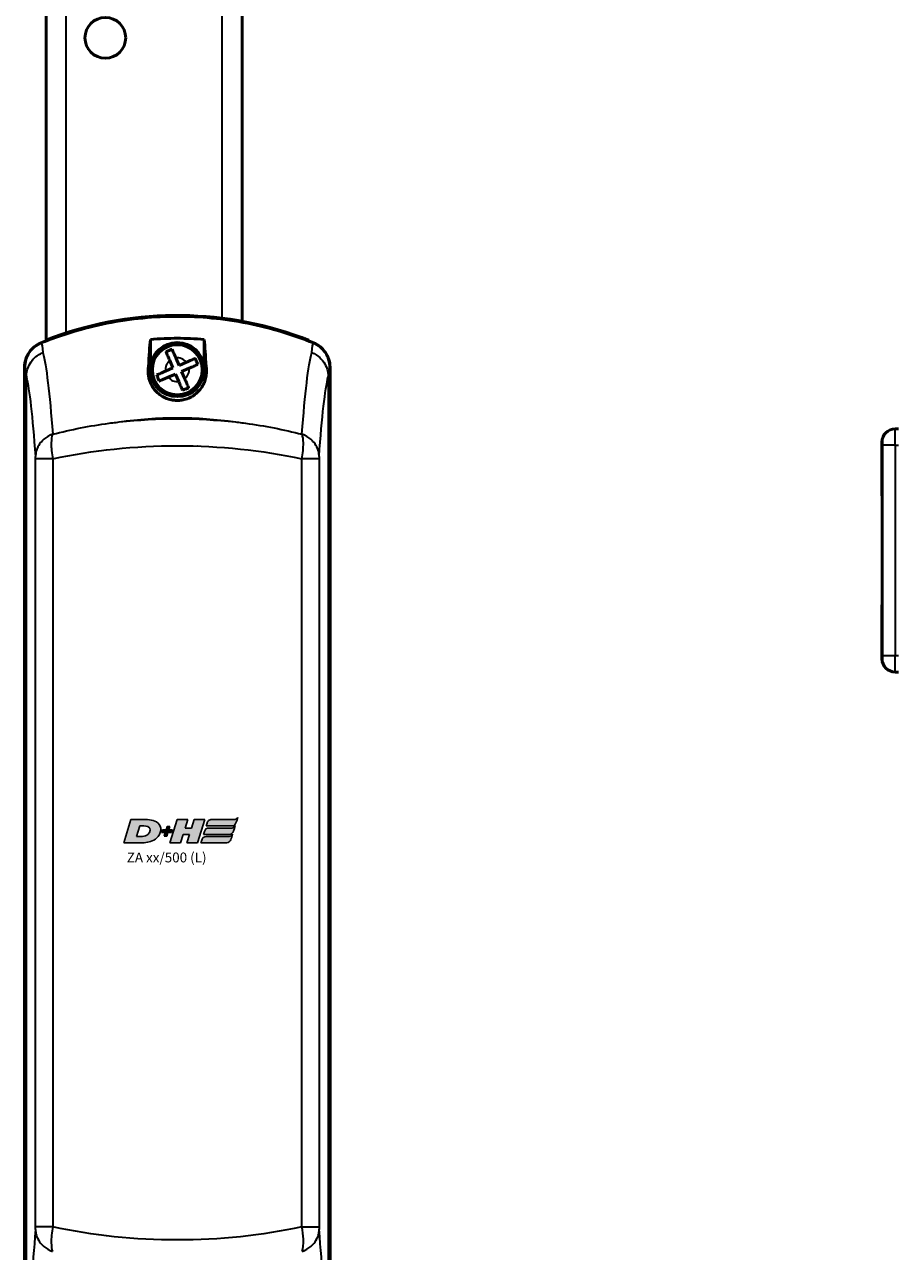
# Model space of a CAD drawing. Units: millimetres. Extents: x -3572 to -1571, y -1845 to 1756.
# Drawn here: x -2964 to -2831, y -812 to -625 of the extents above; entities that cross this region are included whole.
import ezdxf

# ---------------------------------------------------------------- set-up
doc = ezdxf.new("R2010")
doc.units = ezdxf.units.MM
doc.layers.get('0').update_dxf_attribs({"lineweight": 25})
doc.layers.add('DH_LOGO', color=1, linetype='Continuous')
doc.layers.add('DH_SCHRIFT', color=2, linetype='Continuous')
doc.layers.add('Sichtbar (ISO)', color=7, linetype='Continuous', lineweight=50)
doc.layers.add('Sichtbar schmal (ISO)', color=3, linetype='Continuous', lineweight=35)
doc.styles.get("Standard").update_dxf_attribs({"font": 'monotxt.shx'})

# ---------------------------------------------------------------- blocks, each defined once
blk = doc.blocks.new('ZAxx-xxx_l   (F)')
at = {"layer": 'Sichtbar (ISO)'}
for p, q in [((-14.9, -27.78), (-14.9, -8)), ((14.9, -8), (14.9, -27.78)), ((-14.9, -32.22), (-14.9, -27.78)), ((14.9, -27.78), (14.9, -32.22)), ((-14.9, -67), (-14.9, -32.22)), ((14.9, -32.22), (14.9, -64.12)), ((-14.96, -67.01), (-14.91, -67.13)), ((-14.95, -67.18), (-14.95, -67.03)), ((0.95, -71.02), (0.95, -66.88)), ((9.15, -71.02), (9.15, -66.88)), ((25.11, -67.02), (25.08, -67.12)), ((3.91, -70.11), (4.39, -71.24)), ((5.31, -70.84), (4.83, -69.71)), ((6.44, -70.36), (5.31, -70.84)), ((-18.2, -71.12), (-18.2, -215.88)), ((-18.16, -215.87), (-18.16, -71.13)), ((4.39, -71.24), (3.26, -71.72)), ((3.66, -72.64), (4.79, -72.16)), ((4.79, -72.16), (5.27, -73.29)), ((5.71, -71.76), (6.84, -71.28)), ((6.19, -72.89), (5.71, -71.76)), ((28.26, -71.13), (28.26, -215.87)), ((28.3, -215.88), (28.3, -71.12)), ((-15.33, -204.85), (-15.33, -204.85)), ((-15.3, -204.88), (-15.3, -204.88))]:
    blk.add_line(p, q, dxfattribs=at)
for centre, radius in [((-5.9, -21), 3.1), ((5.05, -71.5), 4.1), ((5.05, -71.5), 3.8)]:
    blk.add_circle(centre, radius, dxfattribs=at)
for centre, radius, start, end in [((5.05, -118.34), 55, 67.824, 112.176), ((5.05, -118.34), 55.1, 69.9085, 111.2931), ((5.05, -71.5), 4.13, 6.6686, 173.3314), ((-14.7, -70.81), 2.6, 171.284, 171.2852), ((-14.7, -70.81), 2.57, 169.5541, 169.5554), ((18.55, -78.5), 4.5, 192.5642, 192.569), ((18.55, -78.5), 4.5, 192.5798, 192.5846), ((18.55, -78.5), 3.5, 198.5682, 198.5775), ((-8.45, -78.5), 4.5, 212.3864, 212.3916), ((-8.45, -78.5), 4.5, 212.3709, 212.3761), ((-8.45, -78.5), 3.5, 218.3588, 218.3741), ((5.05, -86.5), 4.5, 48.6202, 48.6206), ((5.05, -86.5), 4.52, 48.3262, 48.3265)]:
    blk.add_arc(centre, radius, start, end, dxfattribs=at)
at = {"layer": 'Sichtbar (ISO)', "extrusion": (0, 0, -1)}
for centre, major_axis, ratio, start_param, end_param in [((-5.6, -124.56), (-12.26, 52.27), 0.023206, 6.184542, 6.186298), ((22.88, -94.25), (5.08, 21.96), 0.035463, 0.149471, 0.15219)]:
    blk.add_ellipse(centre, major_axis=major_axis, ratio=ratio, start_param=start_param, end_param=end_param, dxfattribs=at)
at = {"layer": 'Sichtbar (ISO)'}
for points, knots in [([(-15.67, -67.43), (-12.61, -66.19), (-9.18, -65.13), (-2.05, -63.71), (1.66, -63.38), (5.05, -63.38), (8.44, -63.38), (12.15, -63.71), (19.28, -65.13), (22.71, -66.19), (25.77, -67.43)], [-2.000587, -2.000587, -2.000587, -2.000587, -1.018084, -1.018084, 0, 0, 0, 1.018084, 1.018084, 2.000587, 2.000587, 2.000587, 2.000587]), ([(9.15, -66.88), (7.75, -66.77), (6.38, -66.72), (5.05, -66.72), (3.72, -66.72), (2.35, -66.77), (0.95, -66.88)], [-0.397927, -0.397927, -0.397927, -0.397927, 0, 0, 0, 0.397927, 0.397927, 0.397927, 0.397927]), ([(23.98, -66.6), (24.12, -66.65), (24.27, -66.71), (24.55, -66.81), (24.68, -66.86), (24.88, -66.93), (24.96, -66.97), (25.08, -67.01), (25.11, -67.02), (25.11, -67.02)], [0.5434519, 0.5434519, 0.5434519, 0.5434519, 0.5888797, 0.5888797, 0.6343075, 0.6343075, 0.6795055, 0.6795055, 0.7247036, 0.7247036, 0.7247036, 0.7247036]), ([(-15.71, -67.41), (-16.07, -67.56), (-16.42, -67.77), (-17.03, -68.26), (-17.3, -68.56), (-17.79, -69.28), (-17.94, -69.66), (-18.14, -70.33), (-18.2, -70.72), (-18.2, -71.12)], [0, 0, 0, 0, 0.1182705, 0.1182705, 0.2364834, 0.2364834, 0.381469, 0.381469, 0.570892, 0.570892, 0.570892, 0.570892]), ([(-18.16, -71.13), (-18.16, -70.74), (-18.1, -70.34), (-17.87, -69.59), (-17.7, -69.23), (-17.21, -68.5), (-16.92, -68.22), (-16.38, -67.78), (-16.03, -67.58), (-15.67, -67.43)], [0, 0, 0, 0, 0.1183468, 0.1183468, 0.2366314, 0.2366314, 0.3817178, 0.3817178, 0.5712921, 0.5712921, 0.5712921, 0.5712921]), ([(3.33, -68.76), (3.33, -68.76), (3.33, -68.77), (3.41, -68.94), (3.5, -69.17), (3.69, -69.6), (3.81, -69.87), (3.91, -70.11)], [-0.3254005, -0.3254005, -0.3254005, -0.3254005, -0.3226253, -0.3226253, -0.2478679, -0.2478679, -0.1710405, -0.1710405, -0.1710405, -0.1710405]), ([(4.83, -69.71), (4.73, -69.48), (4.61, -69.2), (4.42, -68.77), (4.32, -68.54), (4.25, -68.37), (4.25, -68.37), (4.25, -68.36)], [-1.7102343, -1.7102343, -1.7102343, -1.7102343, -1.6334069, -1.6334069, -1.5586495, -1.5586495, -1.5558743, -1.5558743, -1.5558743, -1.5558743]), ([(25.77, -67.43), (26.13, -67.58), (26.47, -67.78), (27.01, -68.22), (27.31, -68.5), (27.8, -69.23), (27.97, -69.59), (28.2, -70.34), (28.26, -70.74), (28.26, -71.13)], [0, 0, 0, 0, 0.1183671, 0.1183671, 0.2088888, 0.2088888, 0.2829033, 0.2829033, 0.3569569, 0.3569569, 0.3569569, 0.3569569]), ([(28.3, -71.12), (28.3, -70.72), (28.24, -70.33), (28.01, -69.57), (27.84, -69.21), (27.35, -68.48), (27.06, -68.21), (26.52, -67.77), (26.18, -67.56), (25.81, -67.41)], [0, 0, 0, 0, 0.1182704, 0.1182704, 0.2364834, 0.2364834, 0.3814689, 0.3814689, 0.5708922, 0.5708922, 0.5708922, 0.5708922]), ([(7.79, -69.78), (7.79, -69.78), (7.78, -69.78), (7.61, -69.86), (7.38, -69.95), (6.95, -70.14), (6.68, -70.26), (6.44, -70.36)], [-0.3254005, -0.3254005, -0.3254005, -0.3254005, -0.3226253, -0.3226253, -0.2478679, -0.2478679, -0.1710405, -0.1710405, -0.1710405, -0.1710405]), ([(6.84, -71.28), (7.07, -71.18), (7.35, -71.06), (7.78, -70.87), (8.01, -70.77), (8.18, -70.7), (8.18, -70.7), (8.19, -70.7)], [-1.7102343, -1.7102343, -1.7102343, -1.7102343, -1.6334069, -1.6334069, -1.5586495, -1.5586495, -1.5558743, -1.5558743, -1.5558743, -1.5558743]), ([(8.19, -70.7), (8.12, -70.54), (8.05, -70.38), (7.99, -70.24), (7.93, -70.09), (7.86, -69.93), (7.79, -69.78)], [-0.04735453, -0.04735453, -0.04735453, -0.04735453, 0, 0, 0, 0.04735453, 0.04735453, 0.04735453, 0.04735453]), ([(9.44, -71), (9.47, -71.18), (9.49, -71.37), (9.52, -72.09), (9.44, -72.68), (9.07, -73.72), (8.8, -74.21), (8, -75.12), (7.52, -75.48), (6.74, -75.86), (6.44, -75.97), (5.87, -76.11), (5.64, -76.15), (5.18, -76.18), (4.97, -76.19), (4.55, -76.16), (4.34, -76.13), (3.86, -76.03), (3.61, -75.95), (2.97, -75.69), (2.62, -75.48), (1.91, -74.93), (1.52, -74.51), (0.92, -73.5), (0.74, -72.96), (0.58, -71.97), (0.58, -71.47), (0.66, -71)], [1.232644, 1.232644, 1.232644, 1.232644, 1.358495, 1.358495, 1.733227, 1.733227, 2.029402, 2.029402, 2.312714, 2.312714, 2.445551, 2.445551, 2.524686, 2.524686, 2.588981, 2.588981, 2.656344, 2.656344, 2.754985, 2.754985, 2.949348, 2.949348, 3.26951, 3.26951, 3.604646, 3.604646, 3.930977, 3.930977, 3.930977, 3.930977]), ([(3.26, -71.72), (3.03, -71.82), (2.75, -71.94), (2.32, -72.13), (2.09, -72.23), (1.92, -72.3), (1.92, -72.3), (1.91, -72.3)], [-1.7102343, -1.7102343, -1.7102343, -1.7102343, -1.6334069, -1.6334069, -1.5586495, -1.5586495, -1.5558743, -1.5558743, -1.5558743, -1.5558743]), ([(1.91, -72.3), (1.98, -72.46), (2.05, -72.62), (2.11, -72.76), (2.17, -72.91), (2.24, -73.07), (2.31, -73.22)], [-0.04735453, -0.04735453, -0.04735453, -0.04735453, 0, 0, 0, 0.04735453, 0.04735453, 0.04735453, 0.04735453]), ([(2.31, -73.22), (2.31, -73.22), (2.32, -73.22), (2.49, -73.14), (2.72, -73.05), (3.15, -72.86), (3.42, -72.74), (3.66, -72.64)], [-0.3254005, -0.3254005, -0.3254005, -0.3254005, -0.3226253, -0.3226253, -0.2478679, -0.2478679, -0.1710405, -0.1710405, -0.1710405, -0.1710405]), ([(5.27, -73.29), (5.37, -73.52), (5.49, -73.8), (5.68, -74.23), (5.78, -74.46), (5.85, -74.63), (5.85, -74.63), (5.85, -74.64)], [-1.7102343, -1.7102343, -1.7102343, -1.7102343, -1.6334069, -1.6334069, -1.5586495, -1.5586495, -1.5558743, -1.5558743, -1.5558743, -1.5558743]), ([(5.85, -74.64), (6.01, -74.57), (6.17, -74.5), (6.31, -74.44), (6.46, -74.38), (6.62, -74.31), (6.77, -74.24)], [-0.04735453, -0.04735453, -0.04735453, -0.04735453, 0, 0, 0, 0.04735453, 0.04735453, 0.04735453, 0.04735453]), ([(6.77, -74.24), (6.77, -74.24), (6.77, -74.23), (6.69, -74.06), (6.6, -73.83), (6.41, -73.4), (6.29, -73.13), (6.19, -72.89)], [-0.3254005, -0.3254005, -0.3254005, -0.3254005, -0.3226253, -0.3226253, -0.2478679, -0.2478679, -0.1710405, -0.1710405, -0.1710405, -0.1710405])]:
    blk.add_open_spline(points, degree=3, knots=knots, dxfattribs=at)
for points, degree in [([(0.66, -71), (0.76, -69.38), (0.85, -67.99), (0.95, -66.88)], 3), ([(9.15, -66.88), (9.25, -67.99), (9.34, -69.38), (9.44, -71)], 3), ([(3.79, -68.56), (3.64, -68.62), (3.48, -68.69), (3.33, -68.76)], 3), ([(4.25, -68.36), (4.09, -68.43), (3.93, -68.5), (3.79, -68.56)], 3), ([(0.66, -71), (0.81, -71.01), (0.95, -71.02)], 2)]:
    blk.add_open_spline(points, degree=degree, dxfattribs=at)
blk.add_rational_spline([(9.15, -71.02), (9.29, -71.01), (9.44, -71)], [1.0000000449, 1.00000004489, 1.00000004489], degree=2, dxfattribs=at)
at = {"layer": 'Sichtbar schmal (ISO)'}
for p, q in [((-11.9, -8), (-11.9, -65.93)), ((11.9, -63.67), (11.9, -8)), ((23.95, -66.69), (23.98, -66.6)), ((-17.92, -214.42), (-17.92, -72.58)), ((28.02, -72.58), (28.02, -214.42)), ((-13.91, -85.08), (-16.53, -85.08)), ((-16.53, -201.92), (-16.53, -85.08)), ((-13.91, -85.08), (-13.91, -201.92)), ((26.63, -85.08), (24.01, -85.08)), ((24.01, -201.92), (24.01, -85.08)), ((26.63, -85.08), (26.63, -201.92)), ((-13.91, -201.92), (-16.53, -201.92)), ((24.01, -201.92), (26.63, -201.92))]:
    blk.add_line(p, q, dxfattribs=at)
for start, end in [(129.3633, 187.1081), (39.3633, 97.1081), (219.3633, 277.1081), (309.3633, 7.1081)]:
    blk.add_arc((5.05, -71.5), 1.8, start, end, dxfattribs=at)
at = {"layer": 'Sichtbar schmal (ISO)', "extrusion": (0, 0, -1)}
for centre, major_axis, ratio, start_param, end_param in [((-15.66, -195.09), (-0.04, 127.68), 0.014939, 0.016853, 0.152505), ((-15.92, -219.57), (-0.16, 151.98), 0.034204, 0.130876, 0.42833), ((25.85, -199.24), (-0.33, -131.64), 0.036445, 2.680916, 3.001413), ((25.8, -239.25), (0, 171.84), 0.012891, 6.151767, 6.268652), ((-18.15, -196.05), (0.04, -124.94), 0.014157, 3.158931, 3.294661), ((-18.4, -220.12), (0.16, -148.83), 0.032405, 3.272908, 3.569324), ((28.33, -200.18), (0.31, 128.88), 0.034531, 5.823106, 6.142527), ((5.05, -128.97), (-55, 0), 0.912195, 1.409454, 1.732139), ((5.05, -115.75), (55, 0), 0.668752, 4.551047, 4.873731), ((5.05, -115.75), (-55, 0), 0.594118, 1.218815, 1.922778), ((-18.23, -86.67), (-0.31, -129.04), 0.034513, 5.823382, 6.142606), ((5.05, -171.25), (55, 0), 0.594118, 1.218815, 1.922778), ((28.5, -66.96), (-0.16, 148.75), 0.032413, 3.272942, 3.569441)]:
    blk.add_ellipse(centre, major_axis=major_axis, ratio=ratio, start_param=start_param, end_param=end_param, dxfattribs=at)
at = {"layer": 'Sichtbar schmal (ISO)'}
for points, knots in [([(-14.9, -32.22), (-14.9, -31.98), (-14.88, -31.71), (-14.83, -30.97), (-14.8, -30.47), (-14.8, -29.53), (-14.83, -29.03), (-14.88, -28.29), (-14.9, -28.02), (-14.9, -27.78)], [0.4913835, 0.4913835, 0.4913835, 0.4913835, 0.579433, 0.579433, 0.7201129, 0.7201129, 0.8607929, 0.8607929, 0.9488424, 0.9488424, 0.9488424, 0.9488424]), ([(14.9, -27.78), (14.9, -28.02), (14.88, -28.29), (14.83, -29.03), (14.8, -29.53), (14.8, -30.47), (14.83, -30.97), (14.88, -31.71), (14.9, -31.98), (14.9, -32.22)], [0.4913835, 0.4913835, 0.4913835, 0.4913835, 0.579433, 0.579433, 0.7201129, 0.7201129, 0.8607929, 0.8607929, 0.9488424, 0.9488424, 0.9488424, 0.9488424]), ([(-17.92, -72.57), (-17.92, -72.05), (-17.81, -71.54), (-17.61, -71.06), (-17.46, -70.71), (-17.27, -70.38), (-17.03, -70.08), (-16.94, -69.98), (-16.85, -69.88), (-16.76, -69.78), (-16.57, -69.59), (-16.36, -69.42), (-16.13, -69.27), (-15.91, -69.12), (-15.67, -69), (-15.42, -68.9)], [0, 0, 0, 0, 0.1562554, 0.1562554, 0.1562554, 0.2715118, 0.2715118, 0.2715118, 0.3125192, 0.3125192, 0.3125192, 0.3932161, 0.3932161, 0.3932161, 0.4739139, 0.4739139, 0.4739139, 0.4739139]), ([(25.51, -68.89), (25.52, -68.9), (25.52, -68.9), (25.57, -68.92), (26.03, -69.09), (26.77, -69.68), (27.06, -69.96), (27.55, -70.68), (27.72, -71.03), (27.95, -71.78), (28.02, -72.17), (28.02, -72.57)], [-0.00201833, -0.00201833, -0.00201833, -0.00201833, 0, 0, 0.01548688, 0.01548688, 0.02266773, 0.02266773, 0.02857088, 0.02857088, 0.03447636, 0.03447636, 0.03447636, 0.03447636]), ([(-13.91, -81.32), (-11.14, -80.6), (-8.26, -80.04), (-5.31, -79.64), (-4.96, -79.59), (-4.61, -79.55), (-4.25, -79.51), (-4.1, -79.49), (-3.94, -79.47), (-3.78, -79.45)], [0.470392, 0.470392, 0.470392, 0.470392, 1.374929, 1.374929, 1.374929, 1.483356, 1.483356, 1.483356, 1.530778, 1.530778, 1.530778, 1.530778]), ([(13.89, -79.45), (14.04, -79.47), (14.2, -79.48), (14.35, -79.5), (14.71, -79.55), (15.06, -79.59), (15.41, -79.64), (18.36, -80.04), (21.24, -80.6), (24.01, -81.32)], [-0.047408, -0.047408, -0.047408, -0.047408, 0, 0, 0, 0.108397, 0.108397, 0.108397, 1.012683, 1.012683, 1.012683, 1.012683]), ([(-13.96, -81.33), (-14.44, -81.51), (-14.89, -81.77), (-15.27, -82.09), (-15.38, -82.19), (-15.49, -82.29), (-15.59, -82.4), (-15.82, -82.66), (-16.02, -82.94), (-16.17, -83.24), (-16.28, -83.45), (-16.36, -83.68), (-16.43, -83.91), (-16.46, -84.03), (-16.48, -84.15), (-16.5, -84.28), (-16.52, -84.41), (-16.53, -84.54), (-16.54, -84.68)], [-0.4746232, -0.4746232, -0.4746232, -0.4746232, -0.3193719, -0.3193719, -0.3193719, -0.2731676, -0.2731676, -0.2731676, -0.1643251, -0.1643251, -0.1643251, -0.0866347, -0.0866347, -0.0866347, -0.0444633, -0.0444633, -0.0444633, 0, 0, 0, 0]), ([(-13.96, -81.33), (-14.06, -81.66), (-14.21, -82.71), (-14.07, -84.24), (-13.91, -85.08)], [-0.05120168, -0.05120168, -0.05120168, -0.05120168, -0.02925813, 0, 0, 0, 0]), ([(24.01, -85.08), (24.17, -84.24), (24.31, -82.71), (24.16, -81.66), (24.06, -81.33)], [-0.05370553, -0.05370553, -0.05370553, -0.05370553, -0.0244474, -0.0025038, -0.0025038, -0.0025038, -0.0025038]), ([(26.64, -84.68), (26.63, -84.54), (26.62, -84.41), (26.6, -84.28), (26.58, -84.15), (26.56, -84.03), (26.53, -83.91), (26.46, -83.68), (26.38, -83.45), (26.27, -83.24), (26.12, -82.94), (25.92, -82.66), (25.69, -82.4), (25.59, -82.29), (25.48, -82.19), (25.37, -82.09), (24.99, -81.77), (24.54, -81.51), (24.06, -81.33)], [-0.4776974, -0.4776974, -0.4776974, -0.4776974, -0.4329462, -0.4329462, -0.4329462, -0.3905016, -0.3905016, -0.3905016, -0.312308, -0.312308, -0.312308, -0.2027605, -0.2027605, -0.2027605, -0.156257, -0.156257, -0.156257, 0, 0, 0, 0]), ([(-16.53, -85.08), (-16.53, -84.98), (-16.53, -84.83), (-16.54, -84.72), (-16.54, -84.69)], [0, 0, 0, 0, 0.02925813, 0.04563032, 0.04563032, 0.04563032, 0.04563032]), ([(26.64, -84.69), (26.64, -84.72), (26.63, -84.83), (26.63, -84.98), (26.63, -85.08)], [0.00807522, 0.00807522, 0.00807522, 0.00807522, 0.0244474, 0.05370553, 0.05370553, 0.05370553, 0.05370553]), ([(-16.54, -202.31), (-16.54, -202.28), (-16.53, -202.17), (-16.53, -202.02), (-16.53, -201.92)], [0.00807522, 0.00807522, 0.00807522, 0.00807522, 0.0244474, 0.05370553, 0.05370553, 0.05370553, 0.05370553]), ([(-16.54, -202.32), (-16.53, -202.46), (-16.52, -202.59), (-16.5, -202.72), (-16.48, -202.85), (-16.46, -202.97), (-16.43, -203.09), (-16.36, -203.32), (-16.28, -203.55), (-16.17, -203.76), (-16.02, -204.06), (-15.82, -204.34), (-15.59, -204.6), (-15.49, -204.71), (-15.38, -204.81), (-15.27, -204.91), (-14.89, -205.23), (-14.44, -205.49), (-13.96, -205.67)], [-0.4776974, -0.4776974, -0.4776974, -0.4776974, -0.4329462, -0.4329462, -0.4329462, -0.3905016, -0.3905016, -0.3905016, -0.312308, -0.312308, -0.312308, -0.2027605, -0.2027605, -0.2027605, -0.156257, -0.156257, -0.156257, 0, 0, 0, 0]), ([(-13.91, -201.92), (-14.07, -202.76), (-14.21, -204.29), (-14.06, -205.34), (-13.96, -205.67)], [-0.05370553, -0.05370553, -0.05370553, -0.05370553, -0.0244474, -0.0025038, -0.0025038, -0.0025038, -0.0025038]), ([(24.06, -205.67), (24.2, -205.23), (24.31, -204.07), (24.13, -202.55), (24.01, -201.92)], [-0.05120173, -0.05120173, -0.05120173, -0.05120173, -0.0219436, 0, 0, 0, 0]), ([(24.06, -205.67), (24.54, -205.49), (24.99, -205.23), (25.37, -204.91), (25.48, -204.81), (25.59, -204.71), (25.69, -204.6), (25.92, -204.34), (26.12, -204.06), (26.27, -203.76), (26.38, -203.55), (26.46, -203.32), (26.53, -203.09), (26.56, -202.97), (26.58, -202.85), (26.6, -202.72), (26.62, -202.59), (26.63, -202.46), (26.64, -202.32)], [-0.4746233, -0.4746233, -0.4746233, -0.4746233, -0.3193719, -0.3193719, -0.3193719, -0.2731676, -0.2731676, -0.2731676, -0.1643251, -0.1643251, -0.1643251, -0.0866347, -0.0866347, -0.0866347, -0.0444633, -0.0444633, -0.0444633, 0, 0, 0, 0]), ([(26.63, -201.92), (26.63, -201.99), (26.63, -202.15), (26.64, -202.26), (26.64, -202.31)], [0, 0, 0, 0, 0.0219436, 0.04563057, 0.04563057, 0.04563057, 0.04563057])]:
    blk.add_open_spline(points, degree=3, knots=knots, dxfattribs=at)
for points in [[(-15.42, -68.9), (-15.42, -68.9), (-15.41, -68.89), (-15.41, -68.89)], [(28.26, -71.13), (28.18, -71.23), (28.1, -71.71), (28.02, -72.58)], [(-16.54, -84.68), (-16.54, -84.68), (-16.54, -84.69), (-16.54, -84.69)], [(26.64, -84.69), (26.64, -84.69), (26.64, -84.68), (26.64, -84.68)], [(-16.54, -202.31), (-16.54, -202.31), (-16.54, -202.32), (-16.54, -202.32)], [(26.64, -202.32), (26.64, -202.32), (26.64, -202.31), (26.64, -202.31)]]:
    blk.add_open_spline(points, degree=3, dxfattribs=at)
blk = doc.blocks.new('TYPBEZEICHNUNG (L)')
at = {"layer": 'DH_LOGO'}
h = blk.add_hatch(color=256, dxfattribs=at)
edge = h.paths.add_edge_path()
edge.add_spline(control_points=[(12.54, 2.57), (12.54, 2.57), (16.48, 2.58), (16.48, 2.58)], knot_values=[0.875, 0.875, 0.875, 0.875, 1, 1, 1, 1], degree=3, periodic=0)
edge.add_spline(control_points=[(16.48, 2.58), (16.78, 2.58), (16.96, 2.79), (17.08, 3.05)], knot_values=[0.75, 0.75, 0.75, 0.75, 0.875, 0.875, 0.875, 0.875], degree=3, periodic=0)
edge.add_spline(control_points=[(17.08, 3.05), (17.2, 3.3), (17.28, 3.59), (17.37, 3.87)], knot_values=[0.625, 0.625, 0.625, 0.625, 0.75, 0.75, 0.75, 0.75], degree=3, periodic=0)
edge.add_spline(control_points=[(17.37, 3.87), (17.22, 3.75), (17.06, 3.55), (16.85, 3.54)], knot_values=[0.5, 0.5, 0.5, 0.5, 0.625, 0.625, 0.625, 0.625], degree=3, periodic=0)
edge.add_spline(control_points=[(16.85, 3.54), (16.85, 3.54), (13.35, 3.54), (13.35, 3.54)], knot_values=[0.375, 0.375, 0.375, 0.375, 0.5, 0.5, 0.5, 0.5], degree=3, periodic=0)
edge.add_spline(control_points=[(13.35, 3.54), (13.24, 3.54), (13.03, 3.51), (12.91, 3.41)], knot_values=[0.25, 0.25, 0.25, 0.25, 0.375, 0.375, 0.375, 0.375], degree=3, periodic=0)
edge.add_spline(control_points=[(12.91, 3.41), (12.79, 3.31), (12.72, 3.15), (12.68, 3)], knot_values=[0.125, 0.125, 0.125, 0.125, 0.25, 0.25, 0.25, 0.25], degree=3, periodic=0)
edge.add_spline(control_points=[(12.68, 3), (12.68, 3), (12.54, 2.57), (12.54, 2.57)], knot_values=[0, 0, 0, 0, 0.125, 0.125, 0.125, 0.125], degree=3, periodic=0)
h = blk.add_hatch(color=256, dxfattribs=at)
edge = h.paths.add_edge_path()
edge.add_spline(control_points=[(5.43, 1.25), (5.63, 1.65), (5.71, 2.13), (5.56, 2.55)], knot_values=[0.375, 0.375, 0.375, 0.375, 0.5, 0.5, 0.5, 0.5], degree=3, periodic=0)
edge.add_spline(control_points=[(5.56, 2.55), (5.23, 3.29), (4.36, 3.5), (3.62, 3.54)], knot_values=[0.5, 0.5, 0.5, 0.5, 0.625, 0.625, 0.625, 0.625], degree=3, periodic=0)
edge.add_spline(control_points=[(3.62, 3.54), (3.62, 3.54), (3.53, 3.54), (3.53, 3.54)], knot_values=[0.625, 0.625, 0.625, 0.625, 0.75, 0.75, 0.75, 0.75], degree=3, periodic=0)
edge.add_spline(control_points=[(3.53, 3.54), (3.53, 3.54), (1.1, 3.54), (1.1, 3.54)], knot_values=[0.75, 0.75, 0.75, 0.75, 0.875, 0.875, 0.875, 0.875], degree=3, periodic=0)
edge.add_spline(control_points=[(1.1, 3.54), (1.1, 3.54), (0, 0), (0, 0)], knot_values=[0.875, 0.875, 0.875, 0.875, 1, 1, 1, 1], degree=3, periodic=0)
edge.add_spline(control_points=[(0, 0), (0, 0), (2.61, 0), (2.61, 0)], knot_values=[0, 0, 0, 0, 0.125, 0.125, 0.125, 0.125], degree=3, periodic=0)
edge.add_spline(control_points=[(2.61, 0), (3.3, 0.01), (3.95, 0.1), (4.56, 0.42)], knot_values=[0.125, 0.125, 0.125, 0.125, 0.25, 0.25, 0.25, 0.25], degree=3, periodic=0)
edge.add_spline(control_points=[(4.56, 0.42), (4.93, 0.64), (5.22, 0.87), (5.43, 1.25)], knot_values=[0.25, 0.25, 0.25, 0.25, 0.375, 0.375, 0.375, 0.375], degree=3, periodic=0)
edge = h.paths.add_edge_path(flags=16)
edge.add_spline(control_points=[(3.67, 2.47), (4.21, 2.21), (4.04, 1.63), (3.68, 1.29)], knot_values=[0.25, 0.25, 0.25, 0.25, 0.5, 0.5, 0.5, 0.5], degree=3, periodic=0)
edge.add_spline(control_points=[(3.68, 1.29), (3.24, 0.87), (2.49, 0.96), (1.93, 0.96)], knot_values=[0.5, 0.5, 0.5, 0.5, 0.75, 0.75, 0.75, 0.75], degree=3, periodic=0)
edge.add_spline(control_points=[(1.93, 0.96), (1.93, 0.96), (2.44, 2.58), (2.44, 2.58)], knot_values=[0.75, 0.75, 0.75, 0.75, 1, 1, 1, 1], degree=3, periodic=0)
edge.add_spline(control_points=[(2.44, 2.58), (2.82, 2.58), (3.31, 2.62), (3.67, 2.47)], knot_values=[0, 0, 0, 0, 0.25, 0.25, 0.25, 0.25], degree=3, periodic=0)
h = blk.add_hatch(color=256, dxfattribs=at)
edge = h.paths.add_edge_path()
edge.add_spline(control_points=[(6.43, 1.97), (6.43, 1.97), (5.89, 1.97), (5.89, 1.97)], knot_values=[0.416667, 0.416667, 0.416667, 0.416667, 0.5, 0.5, 0.5, 0.5], degree=3, periodic=0)
edge.add_spline(control_points=[(5.89, 1.97), (5.89, 1.97), (5.76, 1.56), (5.76, 1.56)], knot_values=[0.333333, 0.333333, 0.333333, 0.333333, 0.416667, 0.416667, 0.416667, 0.416667], degree=3, periodic=0)
edge.add_spline(control_points=[(5.76, 1.56), (5.76, 1.56), (6.31, 1.56), (6.31, 1.56)], knot_values=[0.25, 0.25, 0.25, 0.25, 0.333333, 0.333333, 0.333333, 0.333333], degree=3, periodic=0)
edge.add_spline(control_points=[(6.31, 1.56), (6.31, 1.56), (6.14, 1.04), (6.14, 1.04)], knot_values=[0.166667, 0.166667, 0.166667, 0.166667, 0.25, 0.25, 0.25, 0.25], degree=3, periodic=0)
edge.add_spline(control_points=[(6.14, 1.04), (6.14, 1.04), (6.56, 1.04), (6.56, 1.04)], knot_values=[0.083333, 0.083333, 0.083333, 0.083333, 0.166667, 0.166667, 0.166667, 0.166667], degree=3, periodic=0)
edge.add_spline(control_points=[(6.56, 1.04), (6.56, 1.04), (6.72, 1.56), (6.72, 1.56)], knot_values=[0, 0, 0, 0, 0.083333, 0.083333, 0.083333, 0.083333], degree=3, periodic=0)
edge.add_spline(control_points=[(6.72, 1.56), (6.72, 1.56), (7.27, 1.56), (7.27, 1.56)], knot_values=[0.916667, 0.916667, 0.916667, 0.916667, 1, 1, 1, 1], degree=3, periodic=0)
edge.add_spline(control_points=[(7.27, 1.56), (7.27, 1.56), (7.4, 1.97), (7.4, 1.97)], knot_values=[0.833333, 0.833333, 0.833333, 0.833333, 0.916667, 0.916667, 0.916667, 0.916667], degree=3, periodic=0)
edge.add_spline(control_points=[(7.4, 1.97), (7.4, 1.97), (6.85, 1.97), (6.85, 1.97)], knot_values=[0.75, 0.75, 0.75, 0.75, 0.833333, 0.833333, 0.833333, 0.833333], degree=3, periodic=0)
edge.add_spline(control_points=[(6.85, 1.97), (6.85, 1.97), (7.01, 2.49), (7.01, 2.49)], knot_values=[0.666667, 0.666667, 0.666667, 0.666667, 0.75, 0.75, 0.75, 0.75], degree=3, periodic=0)
edge.add_spline(control_points=[(7.01, 2.49), (7.01, 2.49), (6.59, 2.49), (6.59, 2.49)], knot_values=[0.583333, 0.583333, 0.583333, 0.583333, 0.666667, 0.666667, 0.666667, 0.666667], degree=3, periodic=0)
edge.add_spline(control_points=[(6.59, 2.49), (6.59, 2.49), (6.43, 1.97), (6.43, 1.97)], knot_values=[0.5, 0.5, 0.5, 0.5, 0.583333, 0.583333, 0.583333, 0.583333], degree=3, periodic=0)
h = blk.add_hatch(color=256, dxfattribs=at)
edge = h.paths.add_edge_path()
edge.add_spline(control_points=[(10, 1.29), (10, 1.29), (9.61, 0), (9.61, 0)], knot_values=[0.583333, 0.583333, 0.583333, 0.583333, 0.666667, 0.666667, 0.666667, 0.666667], degree=3, periodic=0)
edge.add_spline(control_points=[(9.61, 0), (9.61, 0), (11.23, 0), (11.23, 0)], knot_values=[0.5, 0.5, 0.5, 0.5, 0.583333, 0.583333, 0.583333, 0.583333], degree=3, periodic=0)
edge.add_spline(control_points=[(11.23, 0), (11.23, 0), (12.33, 3.54), (12.33, 3.54)], knot_values=[0.416667, 0.416667, 0.416667, 0.416667, 0.5, 0.5, 0.5, 0.5], degree=3, periodic=0)
edge.add_spline(control_points=[(12.33, 3.54), (12.33, 3.54), (10.71, 3.54), (10.71, 3.54)], knot_values=[0.333333, 0.333333, 0.333333, 0.333333, 0.416667, 0.416667, 0.416667, 0.416667], degree=3, periodic=0)
edge.add_spline(control_points=[(10.71, 3.54), (10.71, 3.54), (10.3, 2.25), (10.3, 2.25)], knot_values=[0.25, 0.25, 0.25, 0.25, 0.333333, 0.333333, 0.333333, 0.333333], degree=3, periodic=0)
edge.add_spline(control_points=[(10.3, 2.25), (10.3, 2.25), (9.34, 2.25), (9.34, 2.25)], knot_values=[0.166667, 0.166667, 0.166667, 0.166667, 0.25, 0.25, 0.25, 0.25], degree=3, periodic=0)
edge.add_spline(control_points=[(9.34, 2.25), (9.34, 2.25), (9.74, 3.54), (9.74, 3.54)], knot_values=[0.083333, 0.083333, 0.083333, 0.083333, 0.166667, 0.166667, 0.166667, 0.166667], degree=3, periodic=0)
edge.add_spline(control_points=[(9.74, 3.54), (9.74, 3.54), (8.11, 3.54), (8.11, 3.54)], knot_values=[0, 0, 0, 0, 0.083333, 0.083333, 0.083333, 0.083333], degree=3, periodic=0)
edge.add_spline(control_points=[(8.11, 3.54), (8.11, 3.54), (7.01, 0), (7.01, 0)], knot_values=[0.916667, 0.916667, 0.916667, 0.916667, 1, 1, 1, 1], degree=3, periodic=0)
edge.add_spline(control_points=[(7.01, 0), (7.01, 0), (8.64, 0), (8.64, 0)], knot_values=[0.833333, 0.833333, 0.833333, 0.833333, 0.916667, 0.916667, 0.916667, 0.916667], degree=3, periodic=0)
edge.add_spline(control_points=[(8.64, 0), (8.64, 0), (9.04, 1.29), (9.04, 1.29)], knot_values=[0.75, 0.75, 0.75, 0.75, 0.833333, 0.833333, 0.833333, 0.833333], degree=3, periodic=0)
edge.add_spline(control_points=[(9.04, 1.29), (9.04, 1.29), (10, 1.29), (10, 1.29)], knot_values=[0.666667, 0.666667, 0.666667, 0.666667, 0.75, 0.75, 0.75, 0.75], degree=3, periodic=0)
h = blk.add_hatch(color=256, dxfattribs=at)
edge = h.paths.add_edge_path()
edge.add_spline(control_points=[(16.45, 2.25), (16.45, 2.25), (12.95, 2.25), (12.95, 2.25)], knot_values=[0.375, 0.375, 0.375, 0.375, 0.5, 0.5, 0.5, 0.5], degree=3, periodic=0)
edge.add_spline(control_points=[(12.95, 2.25), (12.84, 2.25), (12.63, 2.22), (12.51, 2.13)], knot_values=[0.25, 0.25, 0.25, 0.25, 0.375, 0.375, 0.375, 0.375], degree=3, periodic=0)
edge.add_spline(control_points=[(12.51, 2.13), (12.39, 2.02), (12.33, 1.86), (12.28, 1.71)], knot_values=[0.125, 0.125, 0.125, 0.125, 0.25, 0.25, 0.25, 0.25], degree=3, periodic=0)
edge.add_spline(control_points=[(12.28, 1.71), (12.28, 1.71), (12.15, 1.29), (12.15, 1.29)], knot_values=[0, 0, 0, 0, 0.125, 0.125, 0.125, 0.125], degree=3, periodic=0)
edge.add_spline(control_points=[(12.15, 1.29), (12.15, 1.29), (16.08, 1.29), (16.08, 1.29)], knot_values=[0.875, 0.875, 0.875, 0.875, 1, 1, 1, 1], degree=3, periodic=0)
edge.add_spline(control_points=[(16.08, 1.29), (16.38, 1.29), (16.56, 1.5), (16.69, 1.76)], knot_values=[0.75, 0.75, 0.75, 0.75, 0.875, 0.875, 0.875, 0.875], degree=3, periodic=0)
edge.add_spline(control_points=[(16.69, 1.76), (16.8, 2.01), (16.88, 2.31), (16.97, 2.58)], knot_values=[0.625, 0.625, 0.625, 0.625, 0.75, 0.75, 0.75, 0.75], degree=3, periodic=0)
edge.add_spline(control_points=[(16.97, 2.58), (16.82, 2.47), (16.66, 2.26), (16.45, 2.25)], knot_values=[0.5, 0.5, 0.5, 0.5, 0.625, 0.625, 0.625, 0.625], degree=3, periodic=0)
h = blk.add_hatch(color=256, dxfattribs=at)
edge = h.paths.add_edge_path()
edge.add_spline(control_points=[(16.05, 0.97), (16.05, 0.97), (12.55, 0.96), (12.55, 0.96)], knot_values=[0.375, 0.375, 0.375, 0.375, 0.5, 0.5, 0.5, 0.5], degree=3, periodic=0)
edge.add_spline(control_points=[(12.55, 0.96), (12.44, 0.96), (12.23, 0.94), (12.11, 0.84)], knot_values=[0.25, 0.25, 0.25, 0.25, 0.375, 0.375, 0.375, 0.375], degree=3, periodic=0)
edge.add_spline(control_points=[(12.11, 0.84), (11.99, 0.74), (11.93, 0.58), (11.88, 0.42)], knot_values=[0.125, 0.125, 0.125, 0.125, 0.25, 0.25, 0.25, 0.25], degree=3, periodic=0)
edge.add_spline(control_points=[(11.88, 0.42), (11.88, 0.42), (11.75, 0), (11.75, 0)], knot_values=[0, 0, 0, 0, 0.125, 0.125, 0.125, 0.125], degree=3, periodic=0)
edge.add_spline(control_points=[(11.75, 0), (11.75, 0), (15.68, 0), (15.68, 0)], knot_values=[0.875, 0.875, 0.875, 0.875, 1, 1, 1, 1], degree=3, periodic=0)
edge.add_spline(control_points=[(15.68, 0), (15.98, 0), (16.17, 0.21), (16.29, 0.47)], knot_values=[0.75, 0.75, 0.75, 0.75, 0.875, 0.875, 0.875, 0.875], degree=3, periodic=0)
edge.add_spline(control_points=[(16.29, 0.47), (16.4, 0.73), (16.48, 1.02), (16.57, 1.3)], knot_values=[0.625, 0.625, 0.625, 0.625, 0.75, 0.75, 0.75, 0.75], degree=3, periodic=0)
edge.add_spline(control_points=[(16.57, 1.3), (16.43, 1.18), (16.26, 0.98), (16.05, 0.97)], knot_values=[0.5, 0.5, 0.5, 0.5, 0.625, 0.625, 0.625, 0.625], degree=3, periodic=0)
for points in [[(16.85, 3.54), (17.06, 3.55), (17.22, 3.75), (17.37, 3.87)], [(16.85, 3.54), (17.06, 3.55), (17.22, 3.75), (17.37, 3.87)], [(17.37, 3.87), (17.28, 3.59), (17.2, 3.3), (17.08, 3.05)], [(17.37, 3.87), (17.28, 3.59), (17.2, 3.3), (17.08, 3.05)], [(1.1, 3.54), (1.1, 3.54), (0, 0), (0, 0)], [(1.1, 3.54), (1.1, 3.54), (0, 0), (0, 0)], [(3.53, 3.54), (3.53, 3.54), (1.1, 3.54), (1.1, 3.54)], [(3.53, 3.54), (3.53, 3.54), (1.1, 3.54), (1.1, 3.54)], [(1.93, 0.96), (1.93, 0.96), (2.44, 2.58), (2.44, 2.58)], [(1.93, 0.96), (1.93, 0.96), (2.44, 2.58), (2.44, 2.58)], [(2.44, 2.58), (2.82, 2.58), (3.31, 2.62), (3.67, 2.47)], [(2.44, 2.58), (2.82, 2.58), (3.31, 2.62), (3.67, 2.47)], [(3.62, 3.54), (3.62, 3.54), (3.53, 3.54), (3.53, 3.54)], [(3.62, 3.54), (3.62, 3.54), (3.53, 3.54), (3.53, 3.54)], [(5.56, 2.55), (5.23, 3.29), (4.36, 3.5), (3.62, 3.54)], [(5.56, 2.55), (5.23, 3.29), (4.36, 3.5), (3.62, 3.54)], [(3.67, 2.47), (4.21, 2.21), (4.04, 1.63), (3.68, 1.29)], [(3.67, 2.47), (4.21, 2.21), (4.04, 1.63), (3.68, 1.29)], [(5.43, 1.25), (5.63, 1.65), (5.71, 2.13), (5.56, 2.55)], [(5.43, 1.25), (5.63, 1.65), (5.71, 2.13), (5.56, 2.55)], [(5.76, 1.56), (5.76, 1.56), (5.89, 1.97), (5.89, 1.97)], [(5.89, 1.97), (5.89, 1.97), (6.43, 1.97), (6.43, 1.97)], [(6.43, 1.97), (6.43, 1.97), (6.59, 2.49), (6.59, 2.49)], [(6.59, 2.49), (6.59, 2.49), (7.01, 2.49), (7.01, 2.49)], [(7.01, 2.49), (7.01, 2.49), (6.85, 1.97), (6.85, 1.97)], [(6.85, 1.97), (6.85, 1.97), (7.4, 1.97), (7.4, 1.97)], [(7.01, 0), (7.01, 0), (8.11, 3.54), (8.11, 3.54)], [(7.4, 1.97), (7.4, 1.97), (7.27, 1.56), (7.27, 1.56)], [(8.11, 3.54), (8.11, 3.54), (9.74, 3.54), (9.74, 3.54)], [(9.74, 3.54), (9.74, 3.54), (9.34, 2.25), (9.34, 2.25)], [(9.34, 2.25), (9.34, 2.25), (10.3, 2.25), (10.3, 2.25)], [(10.3, 2.25), (10.3, 2.25), (10.71, 3.54), (10.71, 3.54)], [(10.71, 3.54), (10.71, 3.54), (12.33, 3.54), (12.33, 3.54)], [(12.33, 3.54), (12.33, 3.54), (11.23, 0), (11.23, 0)], [(12.28, 1.71), (12.33, 1.86), (12.39, 2.02), (12.51, 2.13)], [(12.28, 1.71), (12.33, 1.86), (12.39, 2.02), (12.51, 2.13)], [(12.51, 2.13), (12.63, 2.22), (12.84, 2.25), (12.95, 2.25)], [(12.51, 2.13), (12.63, 2.22), (12.84, 2.25), (12.95, 2.25)], [(12.54, 2.57), (12.54, 2.57), (12.68, 3), (12.68, 3)], [(12.54, 2.57), (12.54, 2.57), (12.68, 3), (12.68, 3)], [(16.48, 2.58), (16.48, 2.58), (12.54, 2.57), (12.54, 2.57)], [(16.48, 2.58), (16.48, 2.58), (12.54, 2.57), (12.54, 2.57)], [(12.68, 3), (12.72, 3.15), (12.79, 3.31), (12.91, 3.41)], [(12.68, 3), (12.72, 3.15), (12.79, 3.31), (12.91, 3.41)], [(12.91, 3.41), (13.03, 3.51), (13.24, 3.54), (13.35, 3.54)], [(12.91, 3.41), (13.03, 3.51), (13.24, 3.54), (13.35, 3.54)], [(12.95, 2.25), (12.95, 2.25), (16.45, 2.25), (16.45, 2.25)], [(12.95, 2.25), (12.95, 2.25), (16.45, 2.25), (16.45, 2.25)], [(13.35, 3.54), (13.35, 3.54), (16.85, 3.54), (16.85, 3.54)], [(13.35, 3.54), (13.35, 3.54), (16.85, 3.54), (16.85, 3.54)], [(16.45, 2.25), (16.66, 2.26), (16.82, 2.47), (16.97, 2.58)], [(16.45, 2.25), (16.66, 2.26), (16.82, 2.47), (16.97, 2.58)], [(17.08, 3.05), (16.96, 2.79), (16.78, 2.58), (16.48, 2.58)], [(17.08, 3.05), (16.96, 2.79), (16.78, 2.58), (16.48, 2.58)], [(16.97, 2.58), (16.88, 2.31), (16.8, 2.01), (16.69, 1.76)], [(16.97, 2.58), (16.88, 2.31), (16.8, 2.01), (16.69, 1.76)], [(0, 0), (0, 0), (2.61, 0), (2.61, 0)], [(0, 0), (0, 0), (2.61, 0), (2.61, 0)], [(3.68, 1.29), (3.24, 0.87), (2.49, 0.96), (1.93, 0.96)], [(3.68, 1.29), (3.24, 0.87), (2.49, 0.96), (1.93, 0.96)], [(2.61, 0), (3.3, 0.01), (3.95, 0.1), (4.56, 0.42)], [(2.61, 0), (3.3, 0.01), (3.95, 0.1), (4.56, 0.42)], [(4.56, 0.42), (4.93, 0.64), (5.22, 0.87), (5.43, 1.25)], [(4.56, 0.42), (4.93, 0.64), (5.22, 0.87), (5.43, 1.25)], [(6.31, 1.56), (6.31, 1.56), (5.76, 1.56), (5.76, 1.56)], [(6.14, 1.04), (6.14, 1.04), (6.31, 1.56), (6.31, 1.56)], [(6.56, 1.04), (6.56, 1.04), (6.14, 1.04), (6.14, 1.04)], [(6.72, 1.56), (6.72, 1.56), (6.56, 1.04), (6.56, 1.04)], [(7.27, 1.56), (7.27, 1.56), (6.72, 1.56), (6.72, 1.56)], [(8.64, 0), (8.64, 0), (7.01, 0), (7.01, 0)], [(9.04, 1.29), (9.04, 1.29), (8.64, 0), (8.64, 0)], [(10, 1.29), (10, 1.29), (9.04, 1.29), (9.04, 1.29)], [(9.61, 0), (9.61, 0), (10, 1.29), (10, 1.29)], [(11.23, 0), (11.23, 0), (9.61, 0), (9.61, 0)], [(11.75, 0), (11.75, 0), (11.88, 0.42), (11.88, 0.42)], [(11.75, 0), (11.75, 0), (11.88, 0.42), (11.88, 0.42)], [(15.68, 0), (15.68, 0), (11.75, 0), (11.75, 0)], [(15.68, 0), (15.68, 0), (11.75, 0), (11.75, 0)], [(11.88, 0.42), (11.93, 0.58), (11.99, 0.74), (12.11, 0.84)], [(11.88, 0.42), (11.93, 0.58), (11.99, 0.74), (12.11, 0.84)], [(12.11, 0.84), (12.23, 0.94), (12.44, 0.96), (12.55, 0.96)], [(12.11, 0.84), (12.23, 0.94), (12.44, 0.96), (12.55, 0.96)], [(12.15, 1.29), (12.15, 1.29), (12.28, 1.71), (12.28, 1.71)], [(12.15, 1.29), (12.15, 1.29), (12.28, 1.71), (12.28, 1.71)], [(16.08, 1.29), (16.08, 1.29), (12.15, 1.29), (12.15, 1.29)], [(16.08, 1.29), (16.08, 1.29), (12.15, 1.29), (12.15, 1.29)], [(12.55, 0.96), (12.55, 0.96), (16.05, 0.97), (16.05, 0.97)], [(12.55, 0.96), (12.55, 0.96), (16.05, 0.97), (16.05, 0.97)], [(16.29, 0.47), (16.17, 0.21), (15.98, 0), (15.68, 0)], [(16.29, 0.47), (16.17, 0.21), (15.98, 0), (15.68, 0)], [(16.05, 0.97), (16.26, 0.98), (16.43, 1.18), (16.57, 1.3)], [(16.05, 0.97), (16.26, 0.98), (16.43, 1.18), (16.57, 1.3)], [(16.69, 1.76), (16.56, 1.5), (16.38, 1.29), (16.08, 1.29)], [(16.69, 1.76), (16.56, 1.5), (16.38, 1.29), (16.08, 1.29)], [(16.57, 1.3), (16.48, 1.02), (16.4, 0.73), (16.29, 0.47)], [(16.57, 1.3), (16.48, 1.02), (16.4, 0.73), (16.29, 0.47)]]:
    blk.add_open_spline(points, degree=3, dxfattribs=at)
at = {"layer": 'DH_SCHRIFT'}
blk.add_text('ZA xx/500 (L)', height=1.5, dxfattribs=at).set_placement((0.46, -2.97))
blk = doc.blocks.new('ZAxx-500-OT_l_HUB   (F)')
for name, p in [('ZAxx-xxx_l   (F)', (0, 0)), ('TYPBEZEICHNUNG (L)', (-3.1, -143.5))]:
    blk.add_blockref(name, p)
blk = doc.blocks.new('ZAxx-xxx_l   (SL)')
at = {"layer": 'Sichtbar (ISO)'}
for p, q in [((-15.5, -80.5), (-15, -80.5)), ((-17.54, -82.3), (-17.5, -82.29)), ((-17.54, -82.3), (-17.54, -90.7)), ((-17.5, -82.5), (-17.5, -82.29)), ((-17.49, -82.3), (-17.5, -82.29)), ((-17.5, -82.5), (-17.5, -83)), ((-17.5, -115), (-17.5, -83)), ((-17.54, -90.7), (-17.5, -90.71)), ((-17.54, -107.3), (-17.5, -107.29)), ((-17.54, -107.3), (-17.54, -115.7)), ((-17.54, -115.7), (-17.5, -115.71)), ((-17.5, -115), (-17.5, -115.5)), ((-17.5, -115.71), (-17.5, -115.5)), ((-17.49, -115.7), (-17.5, -115.71)), ((-15.5, -117.5), (-15, -117.5))]:
    blk.add_line(p, q, dxfattribs=at)
for centre, start, end in [((-15.5, -82.5), 90, 180), ((-15.5, -115.5), 180, 270)]:
    blk.add_arc(centre, 2, start, end, dxfattribs=at)
at = {"layer": 'Sichtbar schmal (ISO)'}
for p, q in [((-15.5, -83), (-15.5, -80.5)), ((-15.5, -83), (-17.5, -83)), ((-15.5, -83), (-15.5, -115)), ((-15.5, -83), (-15, -83)), ((-17.5, -115), (-15.5, -115)), ((-15.5, -117.5), (-15.5, -115)), ((-15.5, -115), (-15, -115))]:
    blk.add_line(p, q, dxfattribs=at)
blk = doc.blocks.new('ZAxx-500-OT_l_HUB   (SL)')
at = {"layer": 'Sichtbar (ISO)'}
blk.add_blockref('ZAxx-xxx_l   (SL)', (0, 0), dxfattribs=at)

msp = doc.modelspace()

# ---------------------------------------------------------------- block references
for name, p in [('ZAxx-500-OT_l_HUB   (F)', (-2945.432, -606.521)), ('ZAxx-500-OT_l_HUB   (SL)', (-2815.627, -606.521))]:
    msp.add_blockref(name, p)

doc.saveas('drawing.dxf')
